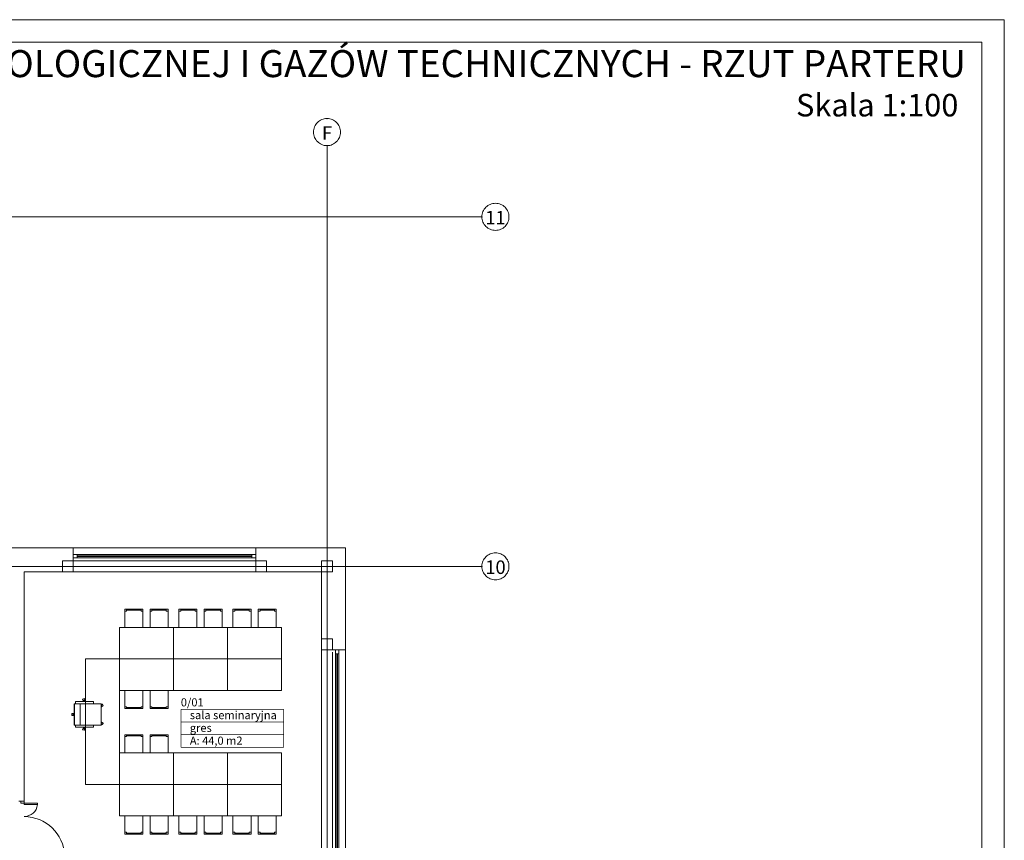
# Model space of a CAD drawing. Extents: x 23112 to 23553, y 42667 to 42838.
# Drawn here: x 23365 to 23387, y 42698 to 42716 of the extents above; entities that cross this region are included whole.
import ezdxf
from ezdxf.enums import TextEntityAlignment as Align

# ---------------------------------------------------------------- set-up
doc = ezdxf.new("R2010")
doc.units = 0
doc.header["$LTSCALE"] = 99.9
doc.header["$MEASUREMENT"] = 0
doc.linetypes.add('DASHDOT', pattern=[1, 0.5, -0.25, 0, -0.25])
doc.layers.get('0').update_dxf_attribs({"linetype": 'CONTINUOUS'})
for name, color, linetype, lineweight in [('0_Tabelka', 7, 'CONTINUOUS', 18), ('meble BIUROWE', 252, 'CONTINUOUS', 13), ('osie', 7, 'DASHDOT', 13), ('PODCIAGI.KON', 252, 'CONTINUOUS', 13), ('strefy powierzchnie.arch', 252, 'CONTINUOUS', 13), ('SŁUPY.KON', 252, 'CONTINUOUS', 13), ('wyposazenie', 252, 'CONTINUOUS', 13), ('ściany działowe', 252, 'CONTINUOUS', 13), ('ściany zewn', 252, 'CONTINUOUS', 13)]:
    doc.layers.add(name, color=color, linetype=linetype, lineweight=lineweight)
doc.styles.add('GENERATED_STYLE_11', font='txt')
doc.styles.add('SANSSERIFBOLD', font='ARIAL.TTF')
doc.styles.get("Standard").update_dxf_attribs({"font": 'ARIAL.TTF'})

# ---------------------------------------------------------------- blocks, each defined once
blk = doc.blocks.new('0_01_sala seminaryjna_61', base_point=(76654205, 22977730))
at = {"layer": 'strefy powierzchnie.arch', "color": 102, "linetype": 'Continuous', "const_width": 15}
for points in [[(76653063, 22978013), (76653063, 22977164)], [(76653063, 22978013), (76655347, 22978013)], [(76655347, 22978013), (76655347, 22977164)], [(76653063, 22977730), (76655347, 22977730)], [(76653063, 22977447), (76655347, 22977447)], [(76653063, 22977164), (76655347, 22977164)]]:
    blk.add_lwpolyline(points, dxfattribs=at)
at = {"color": 0}
for tag in ['ROOM_AREA', 'ROOM_PERIM', 'ROOM_WALLS_SURF', 'ROOM_DOORS_SURF', 'ROOM_WINDS_SURF', 'ROOM_BASELEV', 'ROOM_HEIGHT', 'ROOM_NET_AREA', 'ROOM_REDUCED_AREA', 'ROOM_VOLUME']:
    blk.add_attdef(tag, text='', height=2000, dxfattribs=at).set_placement((76654205, 22977158), align=Align.BOTTOM_LEFT)
at = {"layer": 'strefy powierzchnie.arch', "color": 7}
for tag, p in [('ROOM_NAME', (76653063, 22978254)), ('ROOM_NUMBER', (76653263, 22977971)), ('floor_f', (76653263, 22977689)), ('ROOM_CALC_AREA', (76653263, 22977406))]:
    blk.add_attdef(tag, text='', height=180, dxfattribs=at).set_placement(p, align=Align.TOP_LEFT)

msp = doc.modelspace()

# ---------------------------------------------------------------- linework, layer by layer
at = {"layer": '0_Tabelka', "color": 251, "lineweight": 13}
msp.add_lwpolyline([(23304.341, 42666.914), (23387.327, 42666.914), (23387.327, 42715.965), (23304.341, 42715.965)], close=True, dxfattribs=at)
at = {"layer": '0_Tabelka'}
msp.add_lwpolyline([(23306.841, 42715.465), (23386.827, 42715.465), (23386.827, 42667.414), (23306.841, 42667.414)], close=True, dxfattribs=at)
at = {"layer": 'meble BIUROWE'}
for p, q in [((23367.812, 42702.89), (23368.212, 42702.89)), ((23367.812, 42702.49), (23367.812, 42702.89)), ((23367.812, 42702.85), (23367.852, 42702.85)), ((23367.852, 42702.89), (23367.852, 42702.85)), ((23367.852, 42702.87), (23368.172, 42702.87)), ((23368.172, 42702.89), (23368.172, 42702.85)), ((23368.212, 42702.85), (23368.172, 42702.85)), ((23368.212, 42702.89), (23368.212, 42702.49)), ((23368.772, 42702.89), (23368.372, 42702.89)), ((23368.372, 42702.89), (23368.372, 42702.49)), ((23368.372, 42702.85), (23368.412, 42702.85)), ((23368.412, 42702.89), (23368.412, 42702.85)), ((23368.732, 42702.87), (23368.412, 42702.87)), ((23368.732, 42702.89), (23368.732, 42702.85)), ((23368.772, 42702.85), (23368.732, 42702.85)), ((23368.772, 42702.49), (23368.772, 42702.89)), ((23369.012, 42702.89), (23369.412, 42702.89)), ((23369.012, 42702.49), (23369.012, 42702.89)), ((23369.012, 42702.85), (23369.052, 42702.85)), ((23369.052, 42702.89), (23369.052, 42702.85)), ((23369.052, 42702.87), (23369.372, 42702.87)), ((23369.372, 42702.89), (23369.372, 42702.85)), ((23369.412, 42702.85), (23369.372, 42702.85)), ((23369.412, 42702.89), (23369.412, 42702.49)), ((23369.972, 42702.89), (23369.572, 42702.89)), ((23369.572, 42702.89), (23369.572, 42702.49)), ((23369.572, 42702.85), (23369.612, 42702.85)), ((23369.612, 42702.89), (23369.612, 42702.85)), ((23369.932, 42702.87), (23369.612, 42702.87)), ((23369.932, 42702.89), (23369.932, 42702.85)), ((23369.972, 42702.85), (23369.932, 42702.85)), ((23369.972, 42702.49), (23369.972, 42702.89)), ((23370.212, 42702.89), (23370.612, 42702.89)), ((23370.212, 42702.49), (23370.212, 42702.89)), ((23370.212, 42702.85), (23370.252, 42702.85)), ((23370.252, 42702.89), (23370.252, 42702.85)), ((23370.252, 42702.87), (23370.572, 42702.87)), ((23370.572, 42702.89), (23370.572, 42702.85)), ((23370.612, 42702.85), (23370.572, 42702.85)), ((23370.612, 42702.89), (23370.612, 42702.49)), ((23371.172, 42702.89), (23370.772, 42702.89)), ((23370.772, 42702.89), (23370.772, 42702.49)), ((23370.772, 42702.85), (23370.812, 42702.85)), ((23370.812, 42702.89), (23370.812, 42702.85)), ((23371.132, 42702.87), (23370.812, 42702.87)), ((23371.132, 42702.89), (23371.132, 42702.85)), ((23371.172, 42702.85), (23371.132, 42702.85)), ((23371.172, 42702.49), (23371.172, 42702.89)), ((23368.212, 42702.49), (23367.812, 42702.49)), ((23368.372, 42702.49), (23368.772, 42702.49)), ((23369.412, 42702.49), (23369.012, 42702.49)), ((23369.572, 42702.49), (23369.972, 42702.49)), ((23370.612, 42702.49), (23370.212, 42702.49)), ((23370.772, 42702.49), (23371.172, 42702.49)), ((23368.212, 42701.09), (23367.812, 42701.09)), ((23367.812, 42701.09), (23367.812, 42700.69)), ((23368.212, 42700.69), (23368.212, 42701.09)), ((23368.372, 42700.69), (23368.372, 42701.09)), ((23368.372, 42701.09), (23368.772, 42701.09)), ((23368.772, 42701.09), (23368.772, 42700.69)), ((23367.812, 42700.73), (23367.852, 42700.73)), ((23367.812, 42700.69), (23368.212, 42700.69)), ((23367.852, 42700.69), (23367.852, 42700.73)), ((23367.852, 42700.71), (23368.172, 42700.71)), ((23368.212, 42700.73), (23368.172, 42700.73)), ((23368.172, 42700.69), (23368.172, 42700.73)), ((23368.372, 42700.73), (23368.412, 42700.73)), ((23368.772, 42700.69), (23368.372, 42700.69)), ((23368.412, 42700.69), (23368.412, 42700.73)), ((23368.732, 42700.71), (23368.412, 42700.71)), ((23368.772, 42700.73), (23368.732, 42700.73)), ((23368.732, 42700.69), (23368.732, 42700.73)), ((23367.812, 42700.107), (23368.212, 42700.107)), ((23367.812, 42699.707), (23367.812, 42700.107)), ((23367.852, 42700.107), (23367.852, 42700.067)), ((23367.852, 42700.087), (23368.172, 42700.087)), ((23368.172, 42700.107), (23368.172, 42700.067)), ((23368.212, 42700.107), (23368.212, 42699.707)), ((23368.772, 42700.107), (23368.372, 42700.107)), ((23368.372, 42700.107), (23368.372, 42699.707)), ((23368.412, 42700.107), (23368.412, 42700.067)), ((23368.732, 42700.087), (23368.412, 42700.087)), ((23368.732, 42700.107), (23368.732, 42700.067)), ((23368.772, 42699.707), (23368.772, 42700.107)), ((23367.812, 42700.067), (23367.852, 42700.067)), ((23368.212, 42700.067), (23368.172, 42700.067)), ((23368.372, 42700.067), (23368.412, 42700.067)), ((23368.772, 42700.067), (23368.732, 42700.067)), ((23368.212, 42699.707), (23367.812, 42699.707)), ((23368.372, 42699.707), (23368.772, 42699.707)), ((23368.212, 42698.307), (23367.812, 42698.307)), ((23367.812, 42698.307), (23367.812, 42697.907)), ((23368.212, 42697.907), (23368.212, 42698.307)), ((23368.372, 42697.907), (23368.372, 42698.307)), ((23368.372, 42698.307), (23368.772, 42698.307)), ((23368.772, 42698.307), (23368.772, 42697.907)), ((23369.412, 42698.307), (23369.012, 42698.307)), ((23369.012, 42698.307), (23369.012, 42697.907)), ((23369.412, 42697.907), (23369.412, 42698.307)), ((23369.572, 42697.907), (23369.572, 42698.307)), ((23369.572, 42698.307), (23369.972, 42698.307)), ((23369.972, 42698.307), (23369.972, 42697.907)), ((23370.612, 42698.307), (23370.212, 42698.307)), ((23370.212, 42698.307), (23370.212, 42697.907)), ((23370.612, 42697.907), (23370.612, 42698.307)), ((23370.772, 42697.907), (23370.772, 42698.307)), ((23370.772, 42698.307), (23371.172, 42698.307)), ((23371.172, 42698.307), (23371.172, 42697.907)), ((23367.812, 42697.947), (23367.852, 42697.947)), ((23367.812, 42697.907), (23368.212, 42697.907)), ((23367.852, 42697.907), (23367.852, 42697.947)), ((23367.852, 42697.927), (23368.172, 42697.927)), ((23368.212, 42697.947), (23368.172, 42697.947)), ((23368.172, 42697.907), (23368.172, 42697.947)), ((23368.372, 42697.947), (23368.412, 42697.947)), ((23368.772, 42697.907), (23368.372, 42697.907)), ((23368.412, 42697.907), (23368.412, 42697.947)), ((23368.732, 42697.927), (23368.412, 42697.927)), ((23368.772, 42697.947), (23368.732, 42697.947)), ((23368.732, 42697.907), (23368.732, 42697.947)), ((23369.012, 42697.947), (23369.052, 42697.947)), ((23369.012, 42697.907), (23369.412, 42697.907)), ((23369.052, 42697.907), (23369.052, 42697.947)), ((23369.052, 42697.927), (23369.372, 42697.927)), ((23369.412, 42697.947), (23369.372, 42697.947)), ((23369.372, 42697.907), (23369.372, 42697.947)), ((23369.572, 42697.947), (23369.612, 42697.947)), ((23369.972, 42697.907), (23369.572, 42697.907)), ((23369.612, 42697.907), (23369.612, 42697.947)), ((23369.932, 42697.927), (23369.612, 42697.927)), ((23369.972, 42697.947), (23369.932, 42697.947)), ((23369.932, 42697.907), (23369.932, 42697.947)), ((23370.212, 42697.947), (23370.252, 42697.947)), ((23370.212, 42697.907), (23370.612, 42697.907)), ((23370.252, 42697.907), (23370.252, 42697.947)), ((23370.252, 42697.927), (23370.572, 42697.927)), ((23370.612, 42697.947), (23370.572, 42697.947)), ((23370.572, 42697.907), (23370.572, 42697.947)), ((23370.772, 42697.947), (23370.812, 42697.947)), ((23371.172, 42697.907), (23370.772, 42697.907)), ((23370.812, 42697.907), (23370.812, 42697.947)), ((23371.132, 42697.927), (23370.812, 42697.927)), ((23371.172, 42697.947), (23371.132, 42697.947)), ((23371.132, 42697.907), (23371.132, 42697.947))]:
    msp.add_line(p, q, dxfattribs=at)
at = {"layer": 'osie', "ltscale": 3}
for p, q in [((23372.299, 42668.688), (23372.299, 42713.173)), ((23307.858, 42711.593), (23375.736, 42711.593)), ((23372.299, 42693.065), (23372.299, 42705.399)), ((23307.858, 42703.843), (23375.736, 42703.843))]:
    msp.add_line(p, q, dxfattribs=at)
for centre, start, end in [((23372.299, 42713.473), 0, 180), ((23372.299, 42713.473), 0, 180), ((23372.299, 42713.473), 180, 0), ((23372.299, 42713.473), 180, 0), ((23376.036, 42711.593), 0, 180), ((23376.036, 42711.593), 180, 0), ((23376.036, 42703.843), 0, 180), ((23376.036, 42703.843), 180, 0)]:
    msp.add_arc(centre, 0.3, start, end, dxfattribs=at)
for p in [(23372.299, 42713.773), (23375.736, 42711.593), (23375.736, 42703.843)]:
    msp.add_point(p, dxfattribs=at)
at = {"layer": 'PODCIAGI.KON'}
for p, q in [((23366.549, 42703.963), (23370.719, 42703.963)), ((23372.418, 42695.848), (23372.418, 42701.938))]:
    msp.add_line(p, q, dxfattribs=at)
at = {"layer": 'SŁUPY.KON'}
for p, q in [((23366.669, 42703.963), (23366.429, 42703.963)), ((23366.429, 42703.963), (23366.429, 42703.723)), ((23366.669, 42703.723), (23366.669, 42703.963)), ((23370.958, 42703.963), (23370.718, 42703.963)), ((23370.718, 42703.963), (23370.718, 42703.723)), ((23370.958, 42703.723), (23370.958, 42703.963)), ((23372.418, 42703.963), (23372.178, 42703.963)), ((23372.178, 42703.963), (23372.178, 42703.723)), ((23372.418, 42703.723), (23372.418, 42703.963)), ((23366.429, 42703.723), (23366.669, 42703.723)), ((23370.718, 42703.723), (23370.958, 42703.723)), ((23372.178, 42703.723), (23372.418, 42703.723)), ((23372.418, 42702.233), (23372.178, 42702.233)), ((23372.178, 42702.233), (23372.178, 42701.993)), ((23372.418, 42701.993), (23372.418, 42702.233)), ((23372.178, 42701.993), (23372.418, 42701.993))]:
    msp.add_line(p, q, dxfattribs=at)
at = {"layer": 'wyposazenie'}
for p, q in [((23367.692, 42701.79), (23367.692, 42702.49)), ((23367.692, 42702.49), (23368.892, 42702.49)), ((23368.892, 42701.79), (23368.892, 42702.49)), ((23368.892, 42701.79), (23368.892, 42702.49)), ((23368.892, 42702.49), (23370.092, 42702.49)), ((23370.092, 42702.49), (23371.292, 42702.49)), ((23370.092, 42701.79), (23370.092, 42702.49)), ((23370.092, 42701.79), (23370.092, 42702.49)), ((23371.292, 42701.79), (23371.292, 42702.49)), ((23367.692, 42701.79), (23366.942, 42701.79)), ((23366.942, 42701.79), (23366.942, 42699.007)), ((23367.692, 42701.79), (23367.692, 42698.536)), ((23368.892, 42701.79), (23367.692, 42701.79)), ((23368.892, 42701.79), (23367.692, 42701.79)), ((23367.692, 42701.79), (23367.692, 42701.09)), ((23370.092, 42701.79), (23368.892, 42701.79)), ((23370.092, 42701.79), (23368.892, 42701.79)), ((23368.892, 42701.79), (23368.892, 42701.09)), ((23368.892, 42701.79), (23368.892, 42701.09)), ((23371.292, 42701.79), (23370.092, 42701.79)), ((23371.292, 42701.79), (23370.092, 42701.79)), ((23370.092, 42701.79), (23370.092, 42701.09)), ((23370.092, 42701.79), (23370.092, 42701.09)), ((23371.292, 42701.79), (23371.292, 42701.09)), ((23367.692, 42701.09), (23368.892, 42701.09)), ((23368.892, 42701.09), (23370.092, 42701.09)), ((23370.092, 42701.09), (23371.292, 42701.09)), ((23366.685, 42700.794), (23366.685, 42700.324)), ((23367.289, 42700.794), (23366.685, 42700.794)), ((23366.685, 42700.794), (23367.289, 42700.794)), ((23366.699, 42700.324), (23366.699, 42700.794)), ((23367.118, 42700.843), (23366.72, 42700.843)), ((23366.72, 42700.843), (23366.72, 42700.794)), ((23366.82, 42700.324), (23366.82, 42700.794)), ((23366.876, 42700.895), (23366.883, 42700.897)), ((23366.876, 42700.895), (23366.893, 42700.846)), ((23366.912, 42700.909), (23366.882, 42700.9)), ((23366.882, 42700.9), (23366.9, 42700.846)), ((23366.893, 42700.846), (23366.899, 42700.848)), ((23366.9, 42700.863), (23366.898, 42700.858)), ((23366.898, 42700.858), (23366.899, 42700.853)), ((23366.899, 42700.853), (23366.902, 42700.843)), ((23366.903, 42700.868), (23366.9, 42700.863)), ((23366.9, 42700.846), (23366.901, 42700.847)), ((23366.908, 42700.87), (23366.903, 42700.868)), ((23366.914, 42700.871), (23366.908, 42700.87)), ((23366.912, 42700.909), (23366.93, 42700.856)), ((23366.919, 42700.909), (23366.913, 42700.907)), ((23366.92, 42700.87), (23366.914, 42700.871)), ((23366.919, 42700.909), (23366.936, 42700.86)), ((23366.924, 42700.866), (23366.92, 42700.87)), ((23366.927, 42700.861), (23366.924, 42700.866)), ((23366.927, 42700.861), (23366.933, 42700.843)), ((23366.936, 42700.86), (23366.929, 42700.858)), ((23366.93, 42700.856), (23366.929, 42700.855)), ((23367.118, 42700.843), (23367.118, 42700.794)), ((23367.289, 42700.324), (23367.289, 42700.794)), ((23367.307, 42700.788), (23367.289, 42700.776)), ((23367.313, 42700.784), (23367.289, 42700.768)), ((23367.332, 42700.76), (23367.289, 42700.731)), ((23367.289, 42700.754), (23367.29, 42700.754)), ((23367.334, 42700.754), (23367.289, 42700.723)), ((23367.292, 42700.752), (23367.289, 42700.754)), ((23367.289, 42700.732), (23367.292, 42700.734)), ((23367.294, 42700.749), (23367.292, 42700.752)), ((23367.292, 42700.734), (23367.294, 42700.737)), ((23367.295, 42700.746), (23367.294, 42700.749)), ((23367.294, 42700.737), (23367.295, 42700.74)), ((23367.295, 42700.743), (23367.295, 42700.746)), ((23367.295, 42700.74), (23367.295, 42700.743)), ((23367.307, 42700.788), (23367.311, 42700.783)), ((23367.313, 42700.784), (23367.332, 42700.76)), ((23367.33, 42700.759), (23367.334, 42700.754)), ((23366.634, 42700.574), (23366.685, 42700.574)), ((23366.634, 42700.544), (23366.634, 42700.574)), ((23366.634, 42700.544), (23366.685, 42700.544)), ((23366.636, 42700.58), (23366.685, 42700.58)), ((23366.636, 42700.58), (23366.636, 42700.574)), ((23366.636, 42700.537), (23366.636, 42700.544)), ((23366.636, 42700.537), (23366.685, 42700.537)), ((23366.672, 42700.564), (23366.671, 42700.559)), ((23366.671, 42700.559), (23366.672, 42700.554)), ((23366.675, 42700.569), (23366.672, 42700.564)), ((23366.672, 42700.554), (23366.675, 42700.549)), ((23366.679, 42700.572), (23366.675, 42700.569)), ((23366.675, 42700.549), (23366.679, 42700.546)), ((23366.685, 42700.573), (23366.679, 42700.572)), ((23366.679, 42700.546), (23366.685, 42700.545)), ((23366.685, 42700.324), (23367.289, 42700.324)), ((23366.72, 42700.275), (23366.72, 42700.324)), ((23367.118, 42700.275), (23367.118, 42700.324)), ((23367.334, 42700.364), (23367.289, 42700.395)), ((23367.332, 42700.358), (23367.289, 42700.387)), ((23367.292, 42700.383), (23367.289, 42700.386)), ((23367.289, 42700.363), (23367.292, 42700.366)), ((23367.289, 42700.363), (23367.29, 42700.364)), ((23367.313, 42700.333), (23367.289, 42700.35)), ((23367.307, 42700.329), (23367.289, 42700.342)), ((23367.294, 42700.381), (23367.292, 42700.383)), ((23367.292, 42700.366), (23367.294, 42700.368)), ((23367.295, 42700.378), (23367.294, 42700.381)), ((23367.294, 42700.368), (23367.295, 42700.371)), ((23367.295, 42700.375), (23367.295, 42700.378)), ((23367.295, 42700.371), (23367.295, 42700.375)), ((23367.307, 42700.329), (23367.311, 42700.334)), ((23367.313, 42700.333), (23367.332, 42700.358)), ((23367.33, 42700.359), (23367.334, 42700.364)), ((23367.118, 42700.275), (23366.72, 42700.275)), ((23366.876, 42700.222), (23366.893, 42700.271)), ((23366.876, 42700.222), (23366.883, 42700.22)), ((23366.882, 42700.218), (23366.9, 42700.271)), ((23366.912, 42700.209), (23366.882, 42700.218)), ((23366.893, 42700.271), (23366.899, 42700.269)), ((23366.899, 42700.265), (23366.898, 42700.26)), ((23366.898, 42700.26), (23366.9, 42700.254)), ((23366.899, 42700.265), (23366.902, 42700.275)), ((23366.9, 42700.271), (23366.901, 42700.271)), ((23366.9, 42700.254), (23366.903, 42700.25)), ((23366.903, 42700.25), (23366.908, 42700.247)), ((23366.908, 42700.247), (23366.914, 42700.247)), ((23366.912, 42700.209), (23366.93, 42700.262)), ((23366.919, 42700.209), (23366.913, 42700.211)), ((23366.914, 42700.247), (23366.92, 42700.248)), ((23366.919, 42700.209), (23366.936, 42700.258)), ((23366.92, 42700.248), (23366.924, 42700.252)), ((23366.924, 42700.252), (23366.927, 42700.256)), ((23366.927, 42700.256), (23366.933, 42700.275)), ((23366.93, 42700.262), (23366.929, 42700.262)), ((23366.936, 42700.258), (23366.929, 42700.26)), ((23367.692, 42699.707), (23368.892, 42699.707)), ((23367.692, 42699.007), (23367.692, 42699.707)), ((23368.892, 42699.707), (23370.092, 42699.707)), ((23368.892, 42699.007), (23368.892, 42699.707)), ((23368.892, 42699.007), (23368.892, 42699.707)), ((23370.092, 42699.707), (23371.292, 42699.707)), ((23370.092, 42699.007), (23370.092, 42699.707)), ((23370.092, 42699.007), (23370.092, 42699.707)), ((23371.292, 42699.007), (23371.292, 42699.707)), ((23367.692, 42699.007), (23366.942, 42699.007)), ((23368.892, 42699.007), (23367.692, 42699.007)), ((23368.892, 42699.007), (23367.692, 42699.007)), ((23367.692, 42699.007), (23367.692, 42698.307)), ((23368.892, 42699.007), (23368.892, 42698.307)), ((23368.892, 42699.007), (23368.892, 42698.307)), ((23370.092, 42699.007), (23368.892, 42699.007)), ((23370.092, 42699.007), (23368.892, 42699.007)), ((23371.292, 42699.007), (23370.092, 42699.007)), ((23371.292, 42699.007), (23370.092, 42699.007)), ((23370.092, 42699.007), (23370.092, 42698.307)), ((23370.092, 42699.007), (23370.092, 42698.307)), ((23371.292, 42699.007), (23371.292, 42698.307)), ((23367.692, 42698.307), (23368.892, 42698.307)), ((23368.892, 42698.307), (23370.092, 42698.307)), ((23370.092, 42698.307), (23371.292, 42698.307))]:
    msp.add_line(p, q, dxfattribs=at)
at = {"layer": 'ściany działowe'}
for q in [(23365.577, 42703.723), (23365.457, 42698.638)]:
    msp.add_line((23365.577, 42698.638), q, dxfattribs=at)
at = {"layer": 'ściany zewn'}
for p, q in [((23366.669, 42704.253), (23364.594, 42704.253)), ((23366.669, 42703.723), (23366.669, 42704.253)), ((23370.719, 42704.253), (23366.669, 42704.253)), ((23370.719, 42703.723), (23370.719, 42704.253)), ((23372.709, 42704.253), (23370.719, 42704.253)), ((23372.709, 42701.993), (23372.709, 42704.253)), ((23370.719, 42704.103), (23366.669, 42704.103)), ((23370.719, 42704.033), (23366.669, 42704.033)), ((23366.758, 42704.103), (23366.758, 42704.033)), ((23370.63, 42704.075), (23366.758, 42704.075)), ((23370.63, 42704.062), (23366.758, 42704.062)), ((23370.63, 42704.103), (23370.63, 42704.033)), ((23365.577, 42703.723), (23366.669, 42703.723)), ((23366.669, 42703.723), (23370.719, 42703.723)), ((23370.719, 42703.723), (23372.179, 42703.723)), ((23372.179, 42703.723), (23372.179, 42701.993)), ((23372.179, 42701.993), (23372.709, 42701.993)), ((23372.179, 42701.993), (23372.179, 42695.793)), ((23372.489, 42701.993), (23372.489, 42695.793)), ((23372.559, 42701.904), (23372.489, 42701.904)), ((23372.518, 42701.904), (23372.518, 42695.882)), ((23372.531, 42701.904), (23372.531, 42695.882)), ((23372.559, 42701.993), (23372.559, 42695.793)), ((23372.709, 42695.793), (23372.709, 42701.993)), ((23365.501, 42698.594), (23365.501, 42698.638)), ((23365.577, 42698.594), (23365.501, 42698.594)), ((23365.577, 42698.638), (23365.577, 42698.594)), ((23365.577, 42698.559), (23365.577, 42698.594)), ((23365.577, 42698.594), (23365.877, 42698.594)), ((23365.877, 42698.559), (23365.577, 42698.559)), ((23365.877, 42698.594), (23365.877, 42698.559))]:
    msp.add_line(p, q, dxfattribs=at)
for centre, major_axis, start_param, end_param in [((23365.577, 42698.594), (-0.212, 0.212), 2.356194, 3.810058), ((23365.577, 42697.394), (-0.636, 0.636), 3.96589, 5.497787)]:
    msp.add_ellipse(centre, major_axis=major_axis, ratio=1, start_param=start_param, end_param=end_param, dxfattribs=at)

# ---------------------------------------------------------------- block references
at = {"layer": 'strefy powierzchnie.arch', "color": 254, "linetype": 'Continuous'}
ref = msp.add_blockref('0_01_sala seminaryjna_61', (23370.198, 42700.392), dxfattribs=dict(at, xscale=0.001000000000203727, yscale=0.000999999996565748, zscale=0.001))
ref.add_attrib('ROOM_NAME', '0/01', dxfattribs={"color": 7, "linetype": 'Continuous', "height": 0.18}).set_placement((23369.055, 42700.917), align=Align.TOP_LEFT)
ref.add_attrib('ROOM_NUMBER', 'sala seminaryjna', dxfattribs={"color": 7, "linetype": 'Continuous', "height": 0.18}).set_placement((23369.255, 42700.634), align=Align.TOP_LEFT)
ref.add_attrib('ROOM_CALC_AREA', 'A: 44,0 m2', dxfattribs={"color": 7, "linetype": 'Continuous', "height": 0.18}).set_placement((23369.255, 42700.068), align=Align.TOP_LEFT)
ref.add_attrib('floor_f', 'gres', dxfattribs={"color": 7, "linetype": 'Continuous', "height": 0.18}).set_placement((23369.255, 42700.351), align=Align.TOP_LEFT)

# ---------------------------------------------------------------- texts
at = {"layer": '0_Tabelka', "style": 'SANSSERIFBOLD'}
for s, height, p in [('INSTALACJA WODY LODOWEJ TECHNOLOGICZNEJ I GAZÓW TECHNICZNYCH - RZUT PARTERU', 0.6, (23386.475, 42714.691)), ('Skala 1:100', 0.5, (23386.308, 42713.82))]:
    msp.add_text(s, height=height, dxfattribs=at).set_placement(p, align=Align.RIGHT)
at = {"layer": 'osie', "ltscale": 3, "style": 'GENERATED_STYLE_11'}
for tag, p in [('F', (23372.299, 42713.604)), ('11', (23376.036, 42711.724)), ('10', (23376.036, 42703.974))]:
    msp.add_attdef(tag, text='', height=0.3, dxfattribs=at).set_placement(p, align=Align.TOP_CENTER)

doc.saveas('drawing.dxf')
